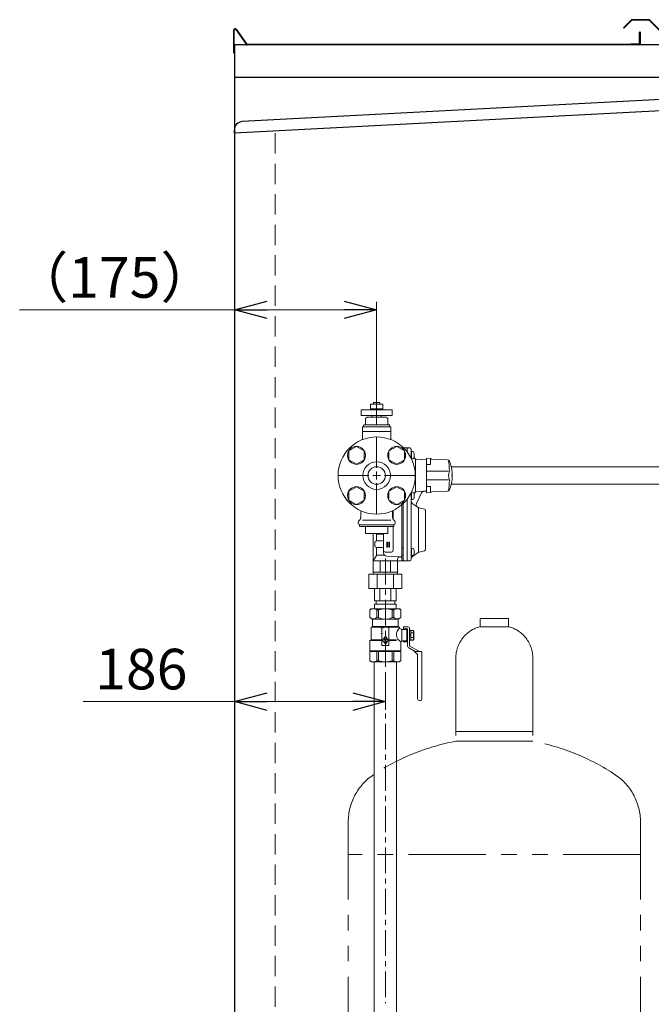
# Model space of a CAD drawing. Units: millimetres. Extents: x 7320 to 12770, y 6086 to 10431.
# Drawn here: x 7653 to 8431, y 7035 to 8247 of the extents above; entities that cross this region are included whole.
import ezdxf
from ezdxf.enums import TextEntityAlignment as Align

# ---------------------------------------------------------------- set-up
doc = ezdxf.new("R2010")
doc.units = ezdxf.units.MM
for name, pattern in [('CENTER', [50.8, 31.75, -6.35, 6.35, -6.35]), ('CENTER2', [1.125, 0.75, -0.125, 0.125, -0.125]), ('DASHED', [19.05, 12.7, -6.35]), ('DASHED2', [9.525, 6.35, -3.175]), ('HIDDEN', [0.375, 0.25, -0.125]), ('PHANTOM', [63.5, 31.75, -6.35, 6.35, -6.35, 6.35, -6.35]), ('実線', [0])]:
    doc.linetypes.add(name, pattern=pattern)
for name, color, linetype in [('CSLAYER1', 7, 'Continuous'), ('HI_VB', 7, 'Continuous'), ('Layer0002', 7, 'Continuous'), ('NoLayerName_001', 7, 'Continuous'), ('NoLayerName_002', 7, 'Continuous'), ('NoLayerName_003', 7, 'Continuous'), ('NoLayerName_005', 7, 'Continuous'), ('NoLayerName_006', 7, 'Continuous'), ('NoLayerName_007', 7, 'Continuous'), ('NoLayerName_014', 7, 'Continuous'), ('NoLayerName_017', 7, 'Continuous'), ('NoLayerName_018', 7, 'Continuous'), ('NoLayerName_022', 7, 'Continuous')]:
    doc.layers.add(name, color=color, linetype=linetype)
doc.layers.add('ガス配管細', color=4, linetype='Continuous', lineweight=20)
doc.layers.add('図面枠', color=7, linetype='Continuous', lineweight=50)
doc.styles.add('JX_FONT', font='monotxt', dxfattribs={"height": 1, "bigfont": 'bigfont'})
doc.styles.get("Standard").update_dxf_attribs({"font": 'simplex.shx', "bigfont": 'bigfont.shx'})

msp = doc.modelspace()

# ---------------------------------------------------------------- linework, layer by layer
at = {"color": 11, "linetype": 'Continuous', "lineweight": 25}
for p, q in [((8405.8, 8246), (8396.3, 8236.5)), ((8406.3, 8245.5), (8396.8, 8236)), ((8427.6, 8246.5), (8407, 8246.5)), ((8427.6, 8245.8), (8407, 8245.8)), ((8428.3, 8245.5), (8458.3, 8215.5)), ((8428.8, 8246), (8458.3, 8216.5)), ((7916.2, 8205.5), (7916.2, 8233.8)), ((7916.9, 8205.5), (7916.9, 8233.8)), ((7918.7, 8234.4), (7931.5, 8216.3)), ((7919.3, 8234.8), (7932, 8216.7)), ((8396.3, 8236.5), (8396.8, 8236)), ((8415.9, 8217.9), (8415.9, 8230.8)), ((8416.6, 8217.2), (8416.6, 8230.8)), ((8417.3, 8216.9), (8417.3, 8230.8)), ((8415.6, 8216.2), (7932.8, 8216.2)), ((8405.3, 8216.9), (8405.3, 8216.2)), ((8405.3, 8216.9), (8414.9, 8216.9)), ((7917.3, 8215.5), (7917.3, 8106.7)), ((10132.3, 8215.5), (7917.3, 8215.5)), ((8417.3, 8215.5), (7932.8, 8215.5)), ((8963.4, 8175.5), (7917.3, 8175.5)), ((7917.3, 8106.7), (7917.3, 6091.5))]:
    msp.add_line(p, q, dxfattribs=at)
at = {"color": 11, "linetype": 'DASHED2', "lineweight": 25}
msp.add_line((10117.3, 8215.5), (7917.3, 8215.5), dxfattribs=at)
at = {"color": 11, "linetype": 'HIDDEN', "lineweight": 9, "ltscale": 100}
msp.add_line((7967.3, 8106.7), (7967.3, 6091.5), dxfattribs=at)
at = {"color": 7, "linetype": '実線', "lineweight": 9, "ltscale": 0.001}
for p, q in [((7917.3, 7889.3), (7652.5, 7889.3)), ((8052.3, 7889.3), (7957.3, 7889.3)), ((7917.3, 7407.3), (7730.6, 7407.3)), ((8063, 7407.3), (7957.3, 7407.3))]:
    msp.add_line(p, q, dxfattribs=at)
at = {"color": 0, "linetype": 'ByBlock', "lineweight": -2}
for p, q in [((7917.3, 7889.3), (7957.3, 7900)), ((7957.3, 7878.6), (7917.3, 7889.3)), ((7917.3, 7889.3), (7957.3, 7889.3)), ((8052.3, 7900), (8092.3, 7889.3)), ((8092.3, 7889.3), (8052.3, 7878.6)), ((8092.3, 7889.3), (8052.3, 7889.3)), ((7917.3, 7407.3), (7957.3, 7418)), ((8063, 7418), (8103, 7407.3)), ((7957.3, 7396.5), (7917.3, 7407.3)), ((7917.3, 7407.3), (7957.3, 7407.3)), ((8103, 7407.3), (8063, 7396.5)), ((8103, 7407.3), (8063, 7407.3))]:
    msp.add_line(p, q, dxfattribs=at)
at = {"linetype": '実線', "lineweight": 9, "ltscale": 0.001}
for p, q in [((7917.3, 7700.4), (7917.3, 7899.3)), ((8092.3, 7748), (8092.3, 7899.3)), ((8103, 7441.4), (8103, 7397.3)), ((7917.3, 7344.8), (7917.3, 7417.3))]:
    msp.add_line(p, q, dxfattribs=at)
at = {"color": 6, "lineweight": 9}
for p, q in [((8067.5, 7721.2), (8058, 7715.8)), ((8077, 7715.8), (8067.5, 7721.2)), ((8117, 7721.2), (8107.5, 7715.8)), ((8126.5, 7715.8), (8117, 7721.2)), ((8058, 7715.8), (8058, 7704.8)), ((8077, 7704.8), (8077, 7715.8)), ((8107.5, 7715.8), (8107.5, 7704.8)), ((8126.5, 7704.8), (8126.5, 7715.8)), ((8058, 7704.8), (8067.5, 7699.3)), ((8067.5, 7699.3), (8077, 7704.8)), ((8107.5, 7704.8), (8117, 7699.3)), ((8117, 7699.3), (8126.5, 7704.8)), ((8067.5, 7671.8), (8058, 7666.3)), ((8077, 7666.3), (8067.5, 7671.8)), ((8117, 7671.8), (8107.5, 7666.3)), ((8126.5, 7666.3), (8117, 7671.8)), ((8058, 7666.3), (8058, 7655.3)), ((8077, 7655.3), (8077, 7666.3)), ((8107.5, 7666.3), (8107.5, 7655.3)), ((8126.5, 7655.3), (8126.5, 7666.3)), ((8058, 7655.3), (8067.5, 7649.8)), ((8067.5, 7649.8), (8077, 7655.3)), ((8107.5, 7655.3), (8117, 7649.8)), ((8117, 7649.8), (8126.5, 7655.3))]:
    msp.add_line(p, q, dxfattribs=at)
at = {"lineweight": 9}
for p, q in [((8153.6, 7699.2), (8158.6, 7699.2)), ((8153.6, 7672.1), (8158.6, 7672.1))]:
    msp.add_line(p, q, dxfattribs=at)
at = {"color": 3, "lineweight": 9}
for p, q in [((8447.3, 7696.4), (8184.2, 7696.4)), ((8447.3, 7674.7), (8184.2, 7674.7))]:
    msp.add_line(p, q, dxfattribs=at)
at = {"color": 7, "lineweight": 9}
msp.add_line((8118, 7580.5), (8088, 7580.5), dxfattribs=at)
at = {"color": 3, "linetype": 'Continuous', "lineweight": 9}
for p, q in [((8089.4, 7456.4), (8089.4, 7002)), ((8116.6, 7456.4), (8116.6, 6868.5))]:
    msp.add_line(p, q, dxfattribs=at)
at = {"color": 6, "lineweight": 9}
for centre in [(8067.5, 7710.3), (8117, 7710.3), (8067.5, 7660.8), (8117, 7660.8)]:
    msp.add_circle(centre, 11, dxfattribs=at)
at = {"color": 3, "lineweight": 9}
msp.add_circle((8092.3, 7685.5), 10.8, dxfattribs=at)
at = {"color": 11, "linetype": 'Continuous', "lineweight": 25}
for centre, radius, start, end in [((8407, 8244.8), 1.7, 90, 135), ((8407, 8244.8), 1, 90, 135), ((8427.6, 8244.8), 1.7, 45, 90), ((8427.6, 8244.8), 1, 45, 90), ((7917.9, 8233.8), 1.7, 35, 180), ((7917.9, 8233.8), 1, 35, 180), ((8416.6, 8230.8), 0.7, 0, 180), ((7932.8, 8217.2), 1.7, 215, 270), ((7932.8, 8217.2), 1, 215, 270), ((8414.9, 8217.9), 1, 270, 0), ((8414.9, 8217.9), 1.7, 270, 0), ((8415.6, 8217.2), 1, 270, 0), ((8415.6, 8217.2), 1.7, 270, 349.0008)]:
    msp.add_arc(centre, radius, start, end, dxfattribs=at)
at = {"layer": 'CSLAYER1', "color": 6, "linetype": 'Continuous', "lineweight": 9}
for p, q in [((8084, 7520.4), (8085, 7521.4)), ((8084, 7510.6), (8084, 7520.4)), ((8085, 7521.4), (8121, 7521.4)), ((8092.5, 7510.6), (8092.5, 7520.4)), ((8092.5, 7520.4), (8094.5, 7520.4)), ((8094.5, 7520.4), (8094.5, 7510.6)), ((8113.5, 7520.4), (8111.5, 7520.4)), ((8111.5, 7520.4), (8111.5, 7510.6)), ((8113.5, 7510.6), (8113.5, 7520.4)), ((8121, 7521.4), (8122, 7520.4)), ((8122, 7510.6), (8122, 7520.4)), ((8087, 7508.9), (8084, 7510.6)), ((8119, 7508.9), (8087, 7508.9)), ((8087, 7499.9), (8087, 7508.9)), ((8094.5, 7510.6), (8092.5, 7510.6)), ((8111.5, 7510.6), (8113.5, 7510.6)), ((8119, 7508.9), (8122, 7510.6)), ((8119, 7499.9), (8119, 7508.9)), ((8087, 7499.9), (8085.5, 7499)), ((8085.5, 7499), (8085.5, 7483.4)), ((8120, 7499), (8086.7, 7499)), ((8119, 7499.9), (8087, 7499.9)), ((8098.5, 7499), (8098.5, 7476.4)), ((8107.5, 7476.4), (8107.5, 7499)), ((8120.5, 7499), (8119, 7499.9)), ((8120.5, 7497.6), (8120.5, 7499)), ((8123.5, 7495.9), (8120.5, 7497.6)), ((8129.5, 7495.9), (8123.5, 7495.9)), ((8123.5, 7495.9), (8123.5, 7481.9)), ((8130.8, 7499.4), (8125.3, 7499.4)), ((8125.3, 7499.4), (8125.3, 7496.9)), ((8129.8, 7496.9), (8125.3, 7496.9)), ((8129.5, 7495.9), (8129.5, 7481.9)), ((8129.5, 7494.9), (8130.3, 7494.9)), ((8130.3, 7496.4), (8130.3, 7480.9)), ((8132.8, 7497.4), (8132.8, 7476.5)), ((8132.8, 7482.8), (8132.8, 7495)), ((8132.8, 7495), (8134.3, 7495)), ((8134.3, 7489.8), (8132.8, 7488.9)), ((8132.8, 7488), (8134.3, 7488.9)), ((8134.3, 7495), (8134.3, 7482.8)), ((8134.7, 7494.7), (8134.3, 7493.9)), ((8137.4, 7494.7), (8134.7, 7494.7)), ((8134.7, 7491.8), (8137.4, 7491.8)), ((8137.9, 7493.9), (8137.4, 7494.7)), ((8137.9, 7483.9), (8137.9, 7493.9)), ((8138.2, 7490.9), (8137.9, 7491.2)), ((8138.2, 7486.9), (8138.2, 7490.9)), ((8085.5, 7483.4), (8084, 7482.5)), ((8084, 7482.5), (8084, 7469.6)), ((8098.5, 7482.5), (8084, 7482.5)), ((8085.5, 7483.4), (8098.5, 7483.4)), ((8103, 7487.9), (8099.6, 7482.9)), ((8099.6, 7482.9), (8103, 7477.9)), ((8104.5, 7483.1), (8101.4, 7483.1)), ((8101.4, 7481), (8104.5, 7481)), ((8103.2, 7483.9), (8102.7, 7485.1)), ((8102.7, 7482), (8104.5, 7483.1)), ((8104.5, 7481), (8102.7, 7482)), ((8106.3, 7482.9), (8103, 7487.9)), ((8103, 7477.9), (8106.3, 7482.9)), ((8107.5, 7483.4), (8116.7, 7483.4)), ((8116.7, 7482.5), (8107.5, 7482.5)), ((8122, 7481), (8123.5, 7481.9)), ((8122, 7469.6), (8122, 7481)), ((8123.5, 7481.9), (8129.5, 7481.9)), ((8125.3, 7481.9), (8125.3, 7480.9)), ((8130.3, 7480.9), (8125.3, 7480.9)), ((8130.3, 7480.9), (8130.3, 7476.5)), ((8134.3, 7482.8), (8132.8, 7482.8)), ((8134.3, 7483.9), (8134.7, 7483.1)), ((8137.4, 7486), (8134.7, 7486)), ((8134.7, 7483.1), (8137.4, 7483.1)), ((8137.4, 7483.1), (8137.9, 7483.9)), ((8137.9, 7486.6), (8138.2, 7486.9)), ((8084, 7469.6), (8084.5, 7469.1)), ((8084, 7469.6), (8122, 7469.6)), ((8122, 7468.9), (8084, 7468.9)), ((8084, 7468.9), (8084, 7457.5)), ((8084.5, 7469.1), (8121.5, 7469.1)), ((8086.5, 7469.1), (8086.5, 7468.9)), ((8092.5, 7468.9), (8092.5, 7457.5)), ((8094.5, 7457.5), (8094.5, 7468.9)), ((8098.5, 7476.4), (8107.5, 7476.4)), ((8111.5, 7468.9), (8111.5, 7457.5)), ((8113.5, 7457.5), (8113.5, 7468.9)), ((8119.5, 7469.1), (8119.5, 7468.9)), ((8121.5, 7469.1), (8122, 7469.6)), ((8122, 7457.5), (8122, 7468.9)), ((8132, 7473.4), (8139.9, 7468.9)), ((8133.3, 7475.6), (8144.9, 7468.9)), ((8147.5, 7468.9), (8138.7, 7468.9)), ((8142, 7466.2), (8138.7, 7468.9)), ((8147.5, 7468.9), (8148.1, 7468.6)), ((8148.1, 7468.6), (8148.1, 7410.6)), ((8084, 7457.5), (8086, 7456.4)), ((8086, 7456.4), (8120, 7456.4)), ((8092.5, 7457.5), (8094.5, 7457.5)), ((8111.5, 7457.5), (8113.5, 7457.5)), ((8120, 7456.4), (8122, 7457.5)), ((8142.7, 7464.6), (8142.7, 7410.6)), ((8146.1, 7408.6), (8144.7, 7408.6))]:
    msp.add_line(p, q, dxfattribs=at)
for centre, radius, start, end in [((8088.2, 7511.8), 9.57, 63.5796, 116.4204), ((8103, 7484.9), 36.5, 76.5573, 103.4427), ((8117.7, 7511.8), 9.57, 63.5796, 116.4204), ((8088.5, 7514.5), 5.56, 240, 316.5028), ((8103, 7530.5), 21.7, 246.9261, 293.0739), ((8117.5, 7514.5), 5.56, 223.4972, 300), ((8126.4, 7489.8), 9.82, 127.0917, 243.2361), ((8129.8, 7496.4), 0.5, 0, 90), ((8130.8, 7497.4), 2, 0, 90), ((8136.8, 7493.2), 2.56, 145.6158, 214.3842), ((8143.8, 7488.9), 9.55, 162.412, 197.588), ((8135.3, 7493.2), 2.56, 325.6158, 34.3842), ((8128.3, 7488.9), 9.55, 342.412, 17.588), ((8102.4, 7484.5), 0.969, 114.4255, 248.5322), ((8102.2, 7484.9), 0.51, 22.5, 114.4255), ((8103.7, 7484.1), 0.51, 202.5, 288.4753), ((8103.5, 7484.5), 0.969, 288.4753, 62.8906), ((8136.8, 7484.6), 2.56, 145.6158, 214.3842), ((8135.3, 7484.6), 2.56, 325.6158, 34.3842), ((8133.8, 7476.5), 3.5, 180, 240), ((8133.8, 7476.5), 1, 180, 240), ((8140.7, 7464.6), 2, 0, 49.6841), ((8088.2, 7464.8), 8.44, 239.6688, 300.3312), ((8103, 7488.1), 31.8, 254.5013, 285.4987), ((8117.7, 7464.8), 8.44, 239.6678, 300), ((8144.7, 7410.6), 2, 180, 270), ((8146.1, 7410.6), 2, 270, 0)]:
    msp.add_arc(centre, radius, start, end, dxfattribs=at)
at = {"layer": 'HI_VB', "color": 40, "linetype": 'Continuous', "lineweight": 9}
for p, q in [((8099.8, 7773.5), (8084.8, 7773.5)), ((8084.8, 7773.5), (8084.8, 7767.5)), ((8096.3, 7775.5), (8088.3, 7775.5)), ((8088.3, 7775.5), (8088.3, 7773.5)), ((8096.3, 7773.5), (8096.3, 7775.5)), ((8099.8, 7767.5), (8099.8, 7773.5)), ((8073.3, 7766.3), (8111.3, 7766.3)), ((8073.3, 7766.3), (8073.3, 7759.3)), ((8073.3, 7759.3), (8111.3, 7759.3)), ((8080.8, 7757.3), (8078.5, 7755.9)), ((8078.5, 7748.6), (8078.5, 7755.9)), ((8080.8, 7757.3), (8103.7, 7757.3)), ((8100, 7767.5), (8084.6, 7767.5)), ((8084.6, 7767.5), (8084.6, 7766.3)), ((8086.8, 7757.3), (8086.8, 7759.3)), ((8097.8, 7757.3), (8097.8, 7759.3)), ((8100, 7766.3), (8100, 7767.5)), ((8103.7, 7757.3), (8106, 7755.9)), ((8106, 7748.6), (8106, 7755.9)), ((8111.3, 7766.3), (8111.3, 7759.3)), ((8074.9, 7745.3), (8109.7, 7745.3)), ((8074.9, 7729.7), (8074.9, 7745.3)), ((8076.2, 7745.3), (8076.2, 7747.2)), ((8077.2, 7748.1), (8107.4, 7748.1)), ((8077.2, 7748.1), (8078.1, 7748.1)), ((8107.4, 7748.1), (8106.5, 7748.1)), ((8108.3, 7745.3), (8108.3, 7747.2)), ((8109.7, 7729.7), (8109.7, 7745.3)), ((8109.7, 7739.8), (8074.9, 7739.8)), ((8072.6, 7633.8), (8072.6, 7640.1)), ((8112, 7633.8), (8112, 7640.1)), ((8069.4, 7626.9), (8069.4, 7627.9)), ((8069.9, 7629.2), (8071.2, 7630.6)), ((8071.2, 7625), (8113.4, 7625)), ((8071.2, 7622.7), (8071.2, 7625)), ((8113.4, 7622.7), (8071.2, 7622.7)), ((8078.5, 7614), (8078.5, 7622.7)), ((8106, 7622.7), (8106, 7614)), ((8114.7, 7629.2), (8113.3, 7630.6)), ((8113.4, 7625), (8113.4, 7622.7)), ((8115.2, 7626.9), (8115.2, 7627.9)), ((8106, 7614), (8078.5, 7614))]:
    msp.add_line(p, q, dxfattribs=at)
at = {"layer": 'HI_VB', "color": 40, "lineweight": 9}
msp.add_line((8075, 7630.6), (8109.6, 7630.6), dxfattribs=at)
at = {"layer": 'HI_VB', "color": 40, "linetype": 'Continuous', "lineweight": 9}
for centre, radius, start, end in [((8077.2, 7747.2), 0.917, 90, 180), ((8078.1, 7748.6), 0.458, 270, 0), ((8106.5, 7748.6), 0.458, 180, 270), ((8107.4, 7747.2), 0.917, 0, 90), ((8077.2, 7640.1), 4.58, 153.6579, 180), ((8107.4, 7640.1), 4.58, 0, 26.3421), ((8071.2, 7627.9), 1.83, 135, 180), ((8071.2, 7626.9), 1.83, 180, 270), ((8068, 7633.8), 4.58, 315, 360), ((8116.6, 7633.8), 4.58, 180, 225), ((8113.4, 7626.9), 1.83, 270, 0), ((8113.4, 7627.9), 1.83, 0, 45)]:
    msp.add_arc(centre, radius, start, end, dxfattribs=at)
at = {"layer": 'Layer0002', "color": 11, "linetype": 'Continuous', "lineweight": 25}
for p, q in [((9014.1, 8178.2), (7926.5, 8121.2)), ((9024.8, 8164.7), (7917.3, 8106.7)), ((7917.3, 8106.7), (7917.1, 8110.7))]:
    msp.add_line(p, q, dxfattribs=at)
msp.add_arc((7927.1, 8111.2), 10, 93, 183, dxfattribs=at)
at = {"layer": 'NoLayerName_001', "color": 3, "linetype": 'Continuous', "lineweight": 9}
for radius in [47.5, 17]:
    msp.add_circle((8092.3, 7685.5), radius, dxfattribs=at)
at = {"layer": 'NoLayerName_002', "color": 7, "linetype": 'Continuous', "lineweight": 9}
for p, q in [((8126, 7719.5), (8130, 7719.5)), ((8130, 7719.5), (8130, 7714.4)), ((8123.4, 7649.6), (8123.4, 7582.5)), ((8125, 7651.1), (8125, 7581.5)), ((8130, 7656.6), (8130, 7580.5)), ((8112.7, 7642.6), (8112.7, 7631.4)), ((8112.7, 7622.7), (8112.7, 7593.4)), ((8088, 7614), (8088, 7565)), ((8092, 7605), (8092, 7612.5)), ((8092.6, 7613.3), (8100.7, 7613.3)), ((8100.7, 7590.5), (8100.7, 7614)), ((8090, 7599), (8090, 7603)), ((8092, 7605), (8098.7, 7605)), ((8104.7, 7597.5), (8104.7, 7603.5)), ((8104.7, 7603.5), (8105.5, 7603.5)), ((8105.5, 7603.5), (8105.5, 7597.5)), ((8107.2, 7597.5), (8107.2, 7603.5)), ((8107.2, 7603.5), (8108, 7603.5)), ((8108, 7603.5), (8108, 7597.5)), ((8088, 7580.5), (8091.9, 7587.3)), ((8091.9, 7587.3), (8091.9, 7597)), ((8091.9, 7587.4), (8101.3, 7587.4)), ((8098.7, 7597), (8092, 7597)), ((8110.7, 7591.4), (8102.7, 7591.4)), ((8105.5, 7597.5), (8104.7, 7597.5)), ((8121.5, 7585.3), (8104.8, 7586.2)), ((8108, 7597.5), (8107.2, 7597.5)), ((8125, 7596), (8123.9, 7596)), ((8123.9, 7587), (8125, 7587)), ((8096.8, 7580.5), (8096.8, 7566.5)), ((8109.2, 7580.5), (8109.2, 7566.5)), ((8118, 7565), (8118, 7582.4)), ((8130, 7580.5), (8119.5, 7580.5)), ((8124.4, 7581.5), (8124.6, 7581.5)), ((8118, 7566.5), (8088, 7566.5))]:
    msp.add_line(p, q, dxfattribs=at)
for centre, radius, start, end in [((8095, 7612.5), 3, 148.5216, 179.8417), ((8092, 7603), 2, 90, 180), ((8092, 7599), 2, 180, 270), ((8098.7, 7607), 2, 270, 0), ((8098.7, 7595), 2, 0, 90), ((8102.7, 7593.4), 2, 180, 270), ((8105, 7590.5), 4.3, 180, 267.1394), ((8110.7, 7593.4), 2, 270, 0), ((8123.9, 7595.5), 0.5, 90, 180), ((8123.9, 7587.5), 0.5, 180, 270), ((8121, 7582.4), 3, 87.1394, 180), ((8119.5, 7579), 1.5, 90, 180), ((8121.4, 7583.3), 2, 0, 87.1394), ((8124.4, 7582.5), 1, 180, 270), ((8124.6, 7581), 0.5, 19.4712, 90), ((8126, 7581.5), 1, 180, 270)]:
    msp.add_arc(centre, radius, start, end, dxfattribs=at)
at = {"layer": 'NoLayerName_003', "color": 7, "linetype": 'Continuous', "lineweight": 9}
for p, q in [((8135.2, 7715), (8136.8, 7714.9)), ((8136.8, 7706.1), (8135.2, 7706)), ((8135.2, 7665), (8136.8, 7664.9)), ((8136.8, 7656.1), (8135.2, 7656)), ((8135.2, 7596), (8136.8, 7595.9)), ((8136.8, 7587.1), (8135.2, 7587)), ((8119, 7564), (8087, 7564))]:
    msp.add_line(p, q, dxfattribs=at)
for centre, radius, start, end in [((8136.8, 7713.7), 1.24, 14.3519, 87), ((8136.8, 7707.4), 1.24, 273, 345.6481), ((8126.5, 7710.5), 12, 343.125, 16.875), ((8136.8, 7663.7), 1.24, 14.3519, 87), ((8126.5, 7660.5), 12, 343.125, 16.875), ((8136.8, 7657.4), 1.24, 273, 345.6481), ((8136.8, 7594.7), 1.24, 14.3519, 87), ((8136.8, 7588.4), 1.24, 273, 345.6481), ((8126.5, 7591.5), 12, 343.125, 16.875), ((8087, 7565), 1, 270, 0), ((8119, 7565), 1, 180, 270)]:
    msp.add_arc(centre, radius, start, end, dxfattribs=at)
at = {"layer": 'NoLayerName_005', "color": 7, "linetype": 'Continuous', "lineweight": 9}
for p, q in [((8158.3, 7706.5), (8153.6, 7706.7)), ((8153.6, 7706.7), (8153.6, 7685.5)), ((8158.6, 7706.5), (8158.6, 7699.2)), ((8179.2, 7705), (8160.2, 7705.6)), ((8153.6, 7685.5), (8153.6, 7664.3)), ((8185.2, 7689.3), (8185.2, 7689.3)), ((8185.3, 7689.3), (8185.3, 7689.3)), ((8185.3, 7689.3), (8185.3, 7689)), ((8185.3, 7689), (8185.3, 7688.6)), ((8185.3, 7688.6), (8185.3, 7688.2)), ((8185.3, 7688.2), (8185.3, 7687.6)), ((8185.3, 7687.6), (8185.3, 7687.1)), ((8185.3, 7687.1), (8185.3, 7686.4)), ((8185.3, 7686.4), (8185.3, 7685.8)), ((8185.3, 7685.8), (8185.3, 7685.1)), ((8185.3, 7685.1), (8185.3, 7684.4)), ((8185.3, 7684.4), (8185.3, 7683.8)), ((8185.3, 7683.8), (8185.3, 7683.2)), ((8185.3, 7683.2), (8185.3, 7682.7)), ((8158.6, 7672.1), (8158.6, 7664.6)), ((8185.2, 7681.8), (8185.2, 7681.8)), ((8185.3, 7682.7), (8185.3, 7682.3)), ((8185.3, 7682.3), (8185.3, 7681.9)), ((8185.3, 7681.9), (8185.3, 7681.8)), ((8153.6, 7664.3), (8158.3, 7664.5)), ((8160.2, 7665.4), (8179.2, 7666.1))]:
    msp.add_line(p, q, dxfattribs=at)
for centre, radius, start, end in [((8158.3, 7706), 0.5, 39.6708, 87.5), ((8160.2, 7707.6), 2, 219.6708, 268), ((8179.1, 7702), 3, 23.6169, 88), ((8141.6, 7685.5), 44, 5.1741, 23.6169), ((8236.6, 7685.6), 51.5, 175.8874, 180.0598), ((8236.6, 7685.5), 51.5, 179.9402, 184.1126), ((8185.2, 7689.5), 0.2, 270, 5.1741), ((8141.6, 7685.5), 44, 336.3831, 354.8259), ((8185.2, 7681.6), 0.2, 354.8259, 90), ((8158.3, 7665), 0.5, 272.5, 320.3292), ((8160.2, 7663.4), 2, 92, 140.3292), ((8179.1, 7669.1), 3, 272, 336.3831)]:
    msp.add_arc(centre, radius, start, end, dxfattribs=at)
at = {"layer": 'NoLayerName_006', "color": 7, "linetype": 'Continuous', "lineweight": 9}
for p, q in [((8135, 7717.5), (8135, 7706.3)), ((8135, 7664.7), (8135, 7584.5))]:
    msp.add_line(p, q, dxfattribs=at)
msp.add_arc((8130.5, 7581), 0.5, 180, 270, dxfattribs=at)
at = {"layer": 'NoLayerName_007', "color": 7, "linetype": 'Continuous', "lineweight": 9}
for p, q in [((8089.5, 7531.4), (8089.5, 7546.4)), ((8096.2, 7546.4), (8096.2, 7531.4)), ((8109.7, 7546.4), (8109.7, 7531.4)), ((8116.5, 7531.4), (8116.5, 7546.4))]:
    msp.add_line(p, q, dxfattribs=at)
at = {"layer": 'NoLayerName_007', "color": 7, "linetype": 'Continuous', "lineweight": 5}
for p, q in [((8116.5, 7531.4), (8089.5, 7531.4)), ((8103, 7527.4), (8089.5, 7527.4)), ((8091.5, 7527.4), (8089.5, 7527.4)), ((8089.5, 7527.4), (8089.7, 7521.4)), ((8091.5, 7531.4), (8091.5, 7527.4)), ((8103, 7527.4), (8116.5, 7527.4)), ((8114.5, 7531.4), (8114.5, 7527.4)), ((8114.5, 7527.4), (8116.5, 7527.4)), ((8116.5, 7527.4), (8116.3, 7521.4))]:
    msp.add_line(p, q, dxfattribs=at)
at = {"layer": 'NoLayerName_014', "color": 7, "linetype": 'CENTER', "lineweight": 9}
msp.add_line((8103, 7583.3), (8103, 7036.1), dxfattribs=at)
at = {"layer": 'NoLayerName_017', "color": 7, "linetype": 'Continuous', "lineweight": 9}
for start, end in [(3.0963, 9.5561), (350.4439, 356.909)]:
    msp.add_arc((8067.6, 7685.5), 114.6, start, end, dxfattribs=at)
at = {"layer": 'NoLayerName_018', "color": 7, "linetype": 'Continuous', "lineweight": 9}
for p, q in [((8133, 7719.5), (8130.5, 7719.5)), ((8135.2, 7715), (8135, 7715.2)), ((8135.2, 7706), (8135.2, 7715)), ((8138.2, 7708), (8139.2, 7706.6)), ((8135.1, 7706), (8135.2, 7706)), ((8140.1, 7705.5), (8140.1, 7665.5)), ((8141.4, 7705.5), (8153.6, 7704.8)), ((8135.2, 7665), (8135.1, 7665.1)), ((8135.2, 7656), (8135.2, 7665)), ((8139.2, 7664.4), (8138.2, 7663.1)), ((8141.3, 7650.9), (8147.6, 7664.4)), ((8149.8, 7666.1), (8141.4, 7665.6)), ((8150.2, 7666.1), (8152.6, 7666.2)), ((8152.6, 7666.5), (8153.6, 7666.6)), ((8152.6, 7666.2), (8152.6, 7666.5)), ((8135, 7655.8), (8135.2, 7656)), ((8142.4, 7647.1), (8136.1, 7651.3)), ((8143.6, 7646.3), (8142.4, 7647.1)), ((8144, 7646), (8144, 7591)), ((8151.1, 7644.2), (8144.5, 7645.9)), ((8152.6, 7594.8), (8152.6, 7642.3)), ((8135.2, 7596), (8135, 7596.2)), ((8135, 7586.8), (8135.2, 7587)), ((8135.2, 7587), (8135.2, 7596)), ((8136.3, 7585.9), (8143.6, 7590.7)), ((8144.5, 7591.2), (8151.1, 7592.8)), ((8130.5, 7580.5), (8133, 7580.5)), ((8135, 7582.5), (8135, 7583.4))]:
    msp.add_line(p, q, dxfattribs=at)
at = {"layer": 'NoLayerName_018', "color": 7, "linetype": 'DASHED', "lineweight": 9}
for p, q in [((8135, 7705.8), (8135.1, 7706)), ((8135.1, 7665.1), (8135, 7665.2))]:
    msp.add_line(p, q, dxfattribs=at)
at = {"layer": 'NoLayerName_018', "color": 7, "linetype": 'Continuous', "lineweight": 9}
for centre, radius, start, end in [((8130.5, 7719), 0.5, 90, 180), ((8133, 7717.5), 2, 0, 90), ((8141.6, 7708.4), 3, 217.6955, 266.7805), ((8141.6, 7662.6), 3, 93.2195, 142.3045), ((8150.3, 7663.1), 3, 93.1869, 155.0003), ((8137.5, 7653.4), 2.5, 180, 236.3099), ((8144, 7649.6), 3, 155.0003, 236.3099), ((8145.2, 7648.8), 3, 236.3099, 255.6507), ((8150.6, 7642.3), 2, 0, 75.6507), ((8138, 7583.4), 3, 123.6901, 180), ((8145.2, 7588.3), 3, 104.3493, 123.6901), ((8150.6, 7594.8), 2, 284.3493, 0), ((8133, 7582.5), 2, 270, 0)]:
    msp.add_arc(centre, radius, start, end, dxfattribs=at)
at = {"layer": 'NoLayerName_022', "color": 7, "linetype": 'Continuous', "lineweight": 9}
for p, q in [((8082.6, 7564), (8082.6, 7546.4)), ((8123.3, 7564), (8082.6, 7564)), ((8092.8, 7564), (8092.8, 7546.4)), ((8113.2, 7564), (8113.2, 7546.4)), ((8123.3, 7564), (8123.3, 7546.4)), ((8123.3, 7546.4), (8082.6, 7546.4))]:
    msp.add_line(p, q, dxfattribs=at)
at = {"layer": 'ガス配管細', "color": 4, "linetype": 'PHANTOM', "lineweight": 9, "ltscale": 3}
for p, q in [((8254.8, 7509.5), (8219.8, 7509.5)), ((8219.8, 7509.5), (8219.8, 7499.5)), ((8254.8, 7509.5), (8254.8, 7499.5)), ((8254.8, 7499.5), (8219.8, 7499.5)), ((8189.8, 7460.8), (8189.8, 7358.5)), ((8284.8, 7460.8), (8284.8, 7358.5)), ((8189.8, 7370.5), (8284.8, 7370.5)), ((8189.8, 7358.5), (8284.8, 7358.5)), ((8057.3, 7259.1), (8057.3, 6217.6)), ((8417.3, 7259.1), (8417.3, 6217.6)), ((8417.3, 7219.1), (8057.3, 7219.1))]:
    msp.add_line(p, q, dxfattribs=at)
for centre, radius, start, end in [((8229.8, 7460.8), 40, 104.4775, 180), ((8244.8, 7460.8), 40, 0, 75.5225), ((8239.8, 7090.2), 272.9, 100.5571, 123.6732), ((8234.8, 7090.2), 272.9, 56.3268, 79.4429), ((8127.3, 7259.1), 70, 123.6732, 180), ((8347.3, 7259.1), 70, 0, 56.3268)]:
    msp.add_arc(centre, radius, start, end, dxfattribs=at)
at = {"layer": '図面枠', "linetype": 'CENTER2', "lineweight": 9}
for p, q in [((8092.3, 7695), (8092.3, 7733.2)), ((8044.7, 7685.5), (8082.8, 7685.5)), ((8101.8, 7685.5), (8139.9, 7685.5)), ((8092.3, 7637.9), (8092.3, 7676))]:
    msp.add_line(p, q, dxfattribs=at)
at = {"layer": '図面枠', "linetype": 'Continuous', "lineweight": 9}
for p, q in [((8087.5, 7685.5), (8097, 7685.5)), ((8092.3, 7680.8), (8092.3, 7690.3))]:
    msp.add_line(p, q, dxfattribs=at)
at = {"layer": '図面枠', "lineweight": 9, "ltscale": 0.5}
for p, q in [((8153.6, 7690.7), (8180.8, 7690.7)), ((8153.6, 7680.4), (8180.8, 7680.4))]:
    msp.add_line(p, q, dxfattribs=at)
for centre, radius, start, end in [((8191.8, 7685.5), 11, 156.5188, 203.4866), ((8178.1, 7679.6), 4, 356.909, 23.4866)]:
    msp.add_arc(centre, radius, start, end, dxfattribs=at)
at = {"layer": '図面枠', "lineweight": 9}
msp.add_arc((8178.1, 7691.5), 4, 336.5188, 3.0963, dxfattribs=at)

# ---------------------------------------------------------------- texts
at = {"lineweight": 25}
for s, p in [('（175）', (7644.2, 7904.3)), ('186', (7745.6, 7422.3))]:
    msp.add_text(s, height=50, dxfattribs=at).set_placement(p)
at = {"layer": 'CSLAYER1', "color": 6, "lineweight": 9, "style": 'JX_FONT', "text_generation_flag": 2, "width": 0.703125}
msp.add_text('３／４', height=4, rotation=270, dxfattribs=at).set_placement((8101, 7490), (8101, 7499), align=Align.FIT)

doc.saveas('drawing.dxf')
